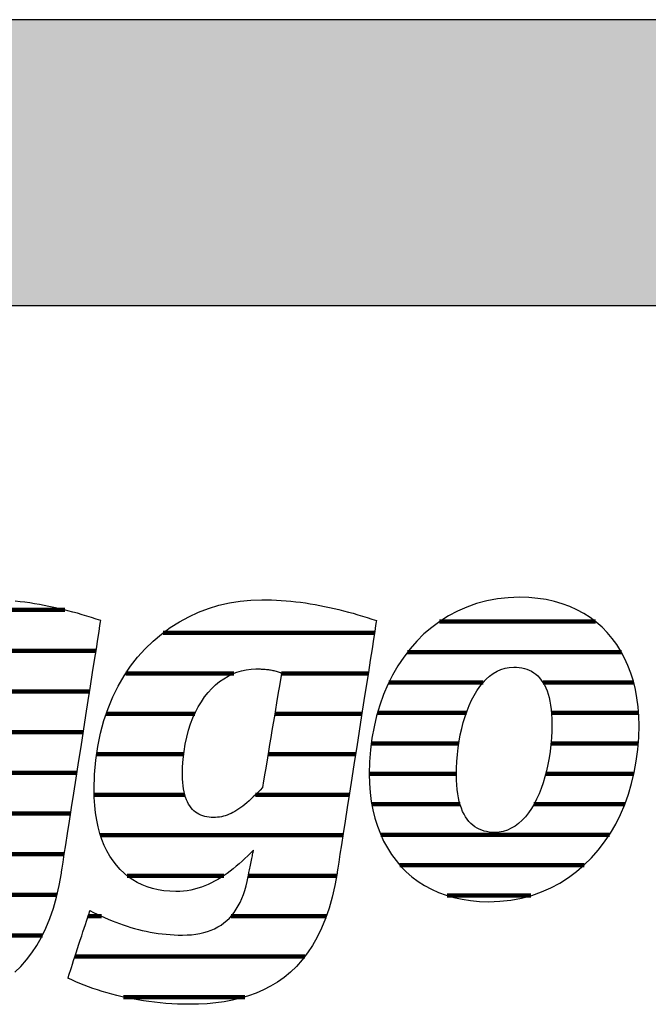
# Model space of a CAD drawing. Extents: x -795 to 1175, y -26020 to 729.
# Drawn here: x -628 to -488, y -17550 to -17331 of the extents above; entities that cross this region are included whole.
import ezdxf

# ---------------------------------------------------------------- set-up
doc = ezdxf.new("R2010")
doc.units = 0
doc.header["$LTSCALE"] = 10
doc.layers.add('DETAIL_1', color=7, linetype='CONTINUOUS')

# ---------------------------------------------------------------- blocks, each defined once
blk = doc.blocks.new('*X49')
at = {"layer": 'DETAIL_1', "color": 42, "linetype": 'CONTINUOUS', "lineweight": -2}
for p, q in [((-548.87, -17467.38), (-595.84, -17467.38)), ((-580.12, -17476.37), (-604.11, -17476.37)), ((-550.28, -17476.37), (-569.5, -17476.37)), ((-588.8, -17485.35), (-608.46, -17485.35)), ((-567.25, -17485.35), (-571.03, -17485.35)), ((-551.68, -17485.35), (-567.25, -17485.35)), ((-591.24, -17494.34), (-610.58, -17494.34)), ((-565, -17494.34), (-572.52, -17494.34)), ((-553.08, -17494.34), (-565, -17494.34)), ((-591, -17503.32), (-611.11, -17503.32)), ((-562.74, -17503.32), (-575.3, -17503.32)), ((-554.48, -17503.32), (-562.74, -17503.32)), ((-560.49, -17512.31), (-609.7, -17512.31)), ((-555.88, -17512.31), (-560.49, -17512.31)), ((-582.35, -17521.29), (-603.82, -17521.29)), ((-558.24, -17521.29), (-576.9, -17521.29)), ((-557.3, -17521.29), (-558.24, -17521.29)), ((-609.5, -17530.28), (-612.46, -17530.28)), ((-559.57, -17530.28), (-580.72, -17530.28)), ((-564.37, -17539.26), (-615.4, -17539.26)), ((-577.7, -17548.25), (-604.61, -17548.25))]:
    blk.add_line(p, q, dxfattribs=at)
blk = doc.blocks.new('*X50')
at = {"layer": 'DETAIL_1', "color": 42, "linetype": 'CONTINUOUS', "lineweight": -2}
for p, q in [((-499.78, -17464.88), (-534.46, -17464.88)), ((-494.05, -17471.63), (-541.53, -17471.63)), ((-524.74, -17478.39), (-545.68, -17478.39)), ((-491.32, -17478.39), (-511.46, -17478.39)), ((-528.48, -17485.15), (-548.21, -17485.15)), ((-490.24, -17485.15), (-509.58, -17485.15)), ((-530.15, -17491.91), (-549.59, -17491.91)), ((-490.3, -17491.91), (-509.68, -17491.91)), ((-530.69, -17498.67), (-550.04, -17498.67)), ((-491.27, -17498.67), (-510.84, -17498.67)), ((-529.88, -17505.43), (-549.46, -17505.43)), ((-513.13, -17505.43), (-513.46, -17505.43)), ((-493.29, -17505.43), (-513.13, -17505.43)), ((-515.61, -17512.19), (-547.49, -17512.19)), ((-496.72, -17512.19), (-515.61, -17512.19)), ((-518.08, -17518.95), (-543.25, -17518.95)), ((-502.33, -17518.95), (-518.08, -17518.95)), ((-520.56, -17525.71), (-532.72, -17525.71)), ((-514.14, -17525.71), (-520.56, -17525.71))]:
    blk.add_line(p, q, dxfattribs=at)
blk = doc.blocks.new('*X53')
at = {"layer": 'DETAIL_1', "color": 42, "linetype": 'CONTINUOUS', "lineweight": -2}
for p, q in [((-684.86, -17462.29), (-709.45, -17462.29)), ((-636.6, -17462.29), (-647.84, -17462.29)), ((-617.63, -17462.29), (-636.6, -17462.29)), ((-676.44, -17471.33), (-720.89, -17471.33)), ((-632.82, -17471.33), (-661.38, -17471.33)), ((-610.71, -17471.33), (-632.82, -17471.33)), ((-708.72, -17480.37), (-726.36, -17480.37)), ((-673.86, -17480.37), (-691.11, -17480.37)), ((-646.8, -17480.37), (-667.59, -17480.37)), ((-612.11, -17480.37), (-631.41, -17480.37)), ((-711.19, -17489.4), (-729.21, -17489.4)), ((-673.74, -17489.4), (-711.19, -17489.4)), ((-651.5, -17489.4), (-670.87, -17489.4)), ((-613.52, -17489.4), (-632.92, -17489.4)), ((-712.11, -17498.44), (-730.24, -17498.44)), ((-652.72, -17498.44), (-672.22, -17498.44)), ((-614.93, -17498.44), (-634.42, -17498.44)), ((-710.14, -17507.48), (-729.51, -17507.48)), ((-649.37, -17507.48), (-678.99, -17507.48)), ((-616.34, -17507.48), (-641.99, -17507.48)), ((-637.83, -17516.52), (-725.73, -17516.52)), ((-617.75, -17516.52), (-637.14, -17516.52)), ((-690.08, -17525.56), (-712.99, -17525.56)), ((-619.38, -17525.56), (-639.23, -17525.56)), ((-622.63, -17534.6), (-675.09, -17534.6)), ((-629.87, -17543.63), (-678.05, -17543.63))]:
    blk.add_line(p, q, dxfattribs=at)

msp = doc.modelspace()

# ---------------------------------------------------------------- hatches: boundary and pattern name
at = {"layer": 'DETAIL_1', "linetype": 'CONTINUOUS'}
msp.add_hatch(color=28, dxfattribs=at).paths.add_polyline_path([(-795.24, -17394.64), (1174.76, -17394.64), (1174.76, -17331.2), (-795.24, -17331.2)])

# ---------------------------------------------------------------- linework, layer by layer
at = {"layer": 'DETAIL_1', "color": 42, "lineweight": -2}
for p, q in [((-557.19, -17520.7), (-557.69, -17523.48)), ((-523.53, -17527.06), (-521.02, -17526.97))]:
    msp.add_line(p, q, dxfattribs=at)
at = {"layer": 'DETAIL_1', "color": 28, "linetype": 'CONTINUOUS', "lineweight": -3}
msp.add_lwpolyline([(-795.24, -17394.64), (1174.76, -17394.64), (1174.76, -17331.2), (-795.24, -17331.2)], close=True, dxfattribs=at)
at = {"layer": 'DETAIL_1', "color": 42, "lineweight": -3}
for points in [[(-628.75, -17542.71), (-627.41, -17541.42), (-626.14, -17540), (-624.95, -17538.44), (-623.83, -17536.76), (-622.79, -17534.92), (-621.84, -17532.95), (-620.97, -17530.82), (-620.19, -17528.53), (-619.5, -17526.09), (-618.9, -17523.48), (-618.4, -17520.7), (-618.4, -17520.7), (-618.4, -17520.7), (-618.4, -17520.7), (-618.4, -17520.7), (-618.4, -17520.7), (-618.4, -17520.7), (-618.4, -17520.7), (-618.4, -17520.7), (-618.4, -17520.7), (-618.4, -17520.7), (-618.4, -17520.7), (-618.4, -17520.7), (-618.4, -17520.7), (-618.4, -17520.7), (-618.4, -17520.7), (-618.4, -17520.7), (-618.4, -17520.7), (-618.4, -17520.7), (-618.4, -17520.7), (-618.4, -17520.7), (-618.4, -17520.7), (-618.4, -17520.7), (-618.4, -17520.7), (-618.4, -17520.7), (-618.36, -17520.41), (-618.23, -17519.59), (-618.03, -17518.29), (-617.76, -17516.54), (-617.42, -17514.41), (-617.04, -17511.94), (-616.61, -17509.17), (-616.14, -17506.16), (-615.64, -17502.96), (-615.12, -17499.61), (-614.58, -17496.16), (-614.03, -17492.67), (-613.49, -17489.17), (-612.95, -17485.72), (-612.43, -17482.37), (-611.93, -17479.17), (-611.46, -17476.16), (-611.03, -17473.4), (-610.64, -17470.92), (-610.31, -17468.79), (-610.04, -17467.05), (-609.83, -17465.74), (-609.71, -17464.92), (-609.66, -17464.64), (-609.66, -17464.64), (-609.66, -17464.64), (-609.66, -17464.64), (-609.66, -17464.64), (-609.66, -17464.64), (-609.66, -17464.64), (-609.66, -17464.64), (-609.66, -17464.64), (-609.66, -17464.64), (-609.66, -17464.64), (-609.66, -17464.64), (-609.66, -17464.64), (-609.66, -17464.64), (-609.66, -17464.64), (-609.66, -17464.64), (-609.66, -17464.64), (-609.66, -17464.64), (-609.66, -17464.64), (-609.66, -17464.64), (-609.66, -17464.64), (-609.66, -17464.64), (-609.66, -17464.64), (-609.66, -17464.64), (-609.66, -17464.64), (-610.69, -17464.29), (-611.72, -17463.96), (-612.76, -17463.64), (-613.8, -17463.33), (-614.84, -17463.03), (-615.89, -17462.74), (-616.94, -17462.46), (-617.99, -17462.2), (-619.05, -17461.95), (-620.11, -17461.71), (-621.17, -17461.49), (-622.23, -17461.28), (-623.3, -17461.08), (-624.37, -17460.9), (-625.43, -17460.73), (-626.51, -17460.58), (-627.58, -17460.45), (-628.65, -17460.33)], [(-557.69, -17523.48), (-558.28, -17526.09), (-558.97, -17528.53), (-559.76, -17530.82), (-560.63, -17532.95), (-561.58, -17534.92), (-562.62, -17536.76), (-563.74, -17538.44), (-564.93, -17540), (-566.2, -17541.42), (-567.53, -17542.71), (-568.94, -17543.87), (-570.41, -17544.92), (-571.94, -17545.85), (-573.53, -17546.67), (-575.17, -17547.39), (-576.86, -17548), (-578.61, -17548.52), (-580.4, -17548.95), (-582.23, -17549.28), (-584.1, -17549.54), (-586.01, -17549.72), (-587.95, -17549.82), (-589.93, -17549.85), (-589.93, -17549.85), (-589.93, -17549.85), (-589.93, -17549.85), (-589.93, -17549.85), (-589.93, -17549.85), (-589.93, -17549.85), (-589.93, -17549.85), (-589.93, -17549.85), (-589.93, -17549.85), (-589.93, -17549.85), (-589.93, -17549.85), (-589.93, -17549.85), (-589.93, -17549.85), (-589.93, -17549.85), (-589.93, -17549.85), (-589.93, -17549.85), (-589.93, -17549.85), (-589.93, -17549.85), (-589.93, -17549.85), (-589.93, -17549.85), (-589.93, -17549.85), (-589.93, -17549.85), (-589.93, -17549.85), (-589.93, -17549.85), (-591.26, -17549.84), (-592.59, -17549.8), (-593.89, -17549.74), (-595.19, -17549.65), (-596.47, -17549.54), (-597.73, -17549.41), (-598.98, -17549.25), (-600.2, -17549.08), (-601.42, -17548.88), (-602.61, -17548.67), (-603.78, -17548.43), (-604.93, -17548.18), (-606.07, -17547.91), (-607.18, -17547.62), (-608.27, -17547.32), (-609.33, -17547), (-610.38, -17546.67), (-611.39, -17546.33), (-612.39, -17545.97), (-613.36, -17545.6), (-614.3, -17545.22), (-615.21, -17544.83), (-616.1, -17544.43), (-616.96, -17544.02), (-616.96, -17544.02), (-616.96, -17544.02), (-616.96, -17544.02), (-616.96, -17544.02), (-616.96, -17544.02), (-616.96, -17544.02), (-616.96, -17544.02), (-616.96, -17544.02), (-616.96, -17544.02), (-616.96, -17544.02), (-616.96, -17544.02), (-616.96, -17544.02), (-616.96, -17544.02), (-616.96, -17544.02), (-616.96, -17544.02), (-616.96, -17544.02), (-616.96, -17544.02), (-616.96, -17544.02), (-616.96, -17544.02), (-616.96, -17544.02), (-616.96, -17544.02), (-616.96, -17544.02), (-616.96, -17544.02), (-616.96, -17544.02), (-616.93, -17543.94), (-616.86, -17543.73), (-616.75, -17543.38), (-616.6, -17542.91), (-616.41, -17542.34), (-616.19, -17541.68), (-615.95, -17540.94), (-615.69, -17540.14), (-615.41, -17539.28), (-615.11, -17538.39), (-614.81, -17537.47), (-614.51, -17536.53), (-614.2, -17535.6), (-613.9, -17534.68), (-613.61, -17533.78), (-613.33, -17532.93), (-613.06, -17532.12), (-612.82, -17531.38), (-612.6, -17530.72), (-612.42, -17530.15), (-612.27, -17529.69), (-612.15, -17529.34), (-612.08, -17529.12), (-612.05, -17529.05), (-612.05, -17529.05), (-612.05, -17529.05), (-612.05, -17529.05), (-612.05, -17529.05), (-612.05, -17529.05), (-612.05, -17529.05), (-612.05, -17529.05), (-612.05, -17529.05), (-612.05, -17529.05), (-612.05, -17529.05), (-612.05, -17529.05), (-612.05, -17529.05), (-612.05, -17529.05), (-612.05, -17529.05), (-612.05, -17529.05), (-612.05, -17529.05), (-612.05, -17529.05), (-612.05, -17529.05), (-612.05, -17529.05), (-612.05, -17529.05), (-612.05, -17529.05), (-612.05, -17529.05), (-612.05, -17529.05), (-612.05, -17529.05), (-611.24, -17529.45), (-610.43, -17529.85), (-609.61, -17530.23), (-608.8, -17530.6), (-607.98, -17530.95), (-607.15, -17531.29), (-606.33, -17531.62), (-605.5, -17531.93), (-604.66, -17532.22), (-603.82, -17532.5), (-602.98, -17532.76), (-602.14, -17533.01), (-601.28, -17533.23), (-600.43, -17533.44), (-599.57, -17533.63), (-598.7, -17533.81), (-597.82, -17533.96), (-596.94, -17534.1), (-596.06, -17534.21), (-595.16, -17534.31), (-594.26, -17534.38), (-593.36, -17534.44), (-592.44, -17534.47), (-591.52, -17534.48), (-591.52, -17534.48), (-591.52, -17534.48), (-591.52, -17534.48), (-591.52, -17534.48), (-591.52, -17534.48), (-591.52, -17534.48), (-591.52, -17534.48), (-591.52, -17534.48), (-591.52, -17534.48), (-591.52, -17534.48), (-591.52, -17534.48), (-591.52, -17534.48), (-591.52, -17534.48), (-591.52, -17534.48), (-591.52, -17534.48), (-591.52, -17534.48), (-591.52, -17534.48), (-591.52, -17534.48), (-591.52, -17534.48), (-591.52, -17534.48), (-591.52, -17534.48), (-591.52, -17534.48), (-591.52, -17534.48), (-591.52, -17534.48), (-590.49, -17534.46), (-589.51, -17534.39), (-588.56, -17534.28), (-587.65, -17534.13), (-586.77, -17533.93), (-585.94, -17533.68), (-585.14, -17533.39), (-584.38, -17533.06), (-583.65, -17532.68), (-582.96, -17532.25), (-582.31, -17531.78), (-581.69, -17531.27), (-581.11, -17530.71), (-580.56, -17530.1), (-580.05, -17529.45), (-579.57, -17528.75), (-579.12, -17528), (-578.71, -17527.21), (-578.33, -17526.37), (-577.99, -17525.49), (-577.68, -17524.56), (-577.4, -17523.58), (-577.15, -17522.56), (-576.94, -17521.49), (-576.94, -17521.49), (-576.94, -17521.49), (-576.94, -17521.49), (-576.94, -17521.49), (-576.94, -17521.49), (-576.94, -17521.49), (-576.94, -17521.49), (-576.94, -17521.49), (-576.94, -17521.49), (-576.94, -17521.49), (-576.94, -17521.49), (-576.94, -17521.49), (-576.94, -17521.49), (-576.94, -17521.49), (-576.94, -17521.49), (-576.94, -17521.49), (-576.94, -17521.49), (-576.94, -17521.49), (-576.94, -17521.49), (-576.94, -17521.49), (-576.94, -17521.49), (-576.94, -17521.49), (-576.94, -17521.49), (-576.94, -17521.49), (-576.93, -17521.46), (-576.91, -17521.38), (-576.89, -17521.24), (-576.85, -17521.06), (-576.8, -17520.84), (-576.75, -17520.58), (-576.69, -17520.29), (-576.63, -17519.98), (-576.56, -17519.65), (-576.49, -17519.3), (-576.42, -17518.94), (-576.34, -17518.58), (-576.27, -17518.21), (-576.19, -17517.85), (-576.12, -17517.51), (-576.05, -17517.17), (-575.99, -17516.86), (-575.93, -17516.57), (-575.88, -17516.31), (-575.83, -17516.09), (-575.8, -17515.91), (-575.77, -17515.78), (-575.75, -17515.69), (-575.74, -17515.66), (-575.74, -17515.66), (-575.74, -17515.66), (-575.74, -17515.66), (-575.74, -17515.66), (-575.74, -17515.66), (-575.74, -17515.66), (-575.74, -17515.66), (-575.74, -17515.66), (-575.74, -17515.66), (-575.74, -17515.66), (-575.74, -17515.66), (-575.74, -17515.66), (-575.74, -17515.66), (-575.74, -17515.66), (-575.74, -17515.66), (-575.74, -17515.66), (-575.74, -17515.66), (-575.74, -17515.66), (-575.74, -17515.66), (-575.74, -17515.66), (-575.74, -17515.66), (-575.74, -17515.66), (-575.74, -17515.66), (-575.74, -17515.66), (-576.38, -17516.28), (-577.01, -17516.9), (-577.65, -17517.5), (-578.29, -17518.09), (-578.94, -17518.66), (-579.59, -17519.21), (-580.25, -17519.75), (-580.92, -17520.27), (-581.59, -17520.77), (-582.27, -17521.24), (-582.96, -17521.69), (-583.66, -17522.12), (-584.37, -17522.52), (-585.09, -17522.9), (-585.82, -17523.24), (-586.56, -17523.55), (-587.32, -17523.84), (-588.08, -17524.08), (-588.86, -17524.3), (-589.65, -17524.48), (-590.46, -17524.62), (-591.28, -17524.72), (-592.12, -17524.78), (-592.97, -17524.8), (-592.97, -17524.8), (-592.97, -17524.8), (-592.97, -17524.8), (-592.97, -17524.8), (-592.97, -17524.8), (-592.97, -17524.8), (-592.97, -17524.8), (-592.97, -17524.8), (-592.97, -17524.8), (-592.97, -17524.8), (-592.97, -17524.8), (-592.97, -17524.8), (-592.97, -17524.8), (-592.97, -17524.8), (-592.97, -17524.8), (-592.97, -17524.8), (-592.97, -17524.8), (-592.97, -17524.8), (-592.97, -17524.8), (-592.97, -17524.8), (-592.97, -17524.8), (-592.97, -17524.8), (-592.97, -17524.8), (-592.97, -17524.8), (-594.33, -17524.76), (-595.64, -17524.64), (-596.91, -17524.43), (-598.14, -17524.15), (-599.32, -17523.78), (-600.45, -17523.33), (-601.54, -17522.81), (-602.57, -17522.2), (-603.55, -17521.51), (-604.48, -17520.75), (-605.36, -17519.91), (-606.18, -17518.99), (-606.94, -17518), (-607.64, -17516.92), (-608.29, -17515.78), (-608.87, -17514.56), (-609.39, -17513.26), (-609.84, -17511.89), (-610.23, -17510.45), (-610.55, -17508.93), (-610.8, -17507.34), (-610.98, -17505.68), (-611.09, -17503.95), (-611.13, -17502.14), (-611.13, -17502.14), (-611.13, -17502.14), (-611.13, -17502.14), (-611.13, -17502.14), (-611.13, -17502.14), (-611.13, -17502.14), (-611.13, -17502.14), (-611.13, -17502.14), (-611.13, -17502.14), (-611.13, -17502.14), (-611.13, -17502.14), (-611.13, -17502.14), (-611.13, -17502.14), (-611.13, -17502.14), (-611.13, -17502.14), (-611.13, -17502.14), (-611.13, -17502.14), (-611.13, -17502.14), (-611.13, -17502.14), (-611.13, -17502.14), (-611.13, -17502.14), (-611.13, -17502.14), (-611.13, -17502.14), (-611.13, -17502.14), (-611.04, -17498.83), (-610.77, -17495.63), (-610.33, -17492.57), (-609.72, -17489.63), (-608.96, -17486.83), (-608.05, -17484.15), (-607, -17481.61), (-605.8, -17479.2), (-604.48, -17476.93), (-603.04, -17474.79), (-601.48, -17472.79), (-599.81, -17470.93), (-598.05, -17469.21), (-596.18, -17467.64), (-594.23, -17466.21), (-592.2, -17464.92), (-590.1, -17463.78), (-587.93, -17462.78), (-585.7, -17461.94), (-583.41, -17461.24), (-581.08, -17460.7), (-578.72, -17460.31), (-576.32, -17460.08), (-573.89, -17460), (-573.89, -17460), (-573.89, -17460), (-573.89, -17460), (-573.89, -17460), (-573.89, -17460), (-573.89, -17460), (-573.89, -17460), (-573.89, -17460), (-573.89, -17460), (-573.89, -17460), (-573.89, -17460), (-573.89, -17460), (-573.89, -17460), (-573.89, -17460), (-573.89, -17460), (-573.89, -17460), (-573.89, -17460), (-573.89, -17460), (-573.89, -17460), (-573.89, -17460), (-573.89, -17460), (-573.89, -17460), (-573.89, -17460), (-573.89, -17460), (-572.81, -17460.01), (-571.74, -17460.04), (-570.66, -17460.08), (-569.59, -17460.15), (-568.51, -17460.23), (-567.44, -17460.33), (-566.36, -17460.45), (-565.29, -17460.58), (-564.22, -17460.73), (-563.15, -17460.9), (-562.08, -17461.08), (-561.02, -17461.28), (-559.95, -17461.49), (-558.89, -17461.71), (-557.83, -17461.95), (-556.78, -17462.2), (-555.73, -17462.46), (-554.67, -17462.74), (-553.63, -17463.03), (-552.58, -17463.33), (-551.54, -17463.64), (-550.51, -17463.96), (-549.47, -17464.29), (-548.45, -17464.64), (-548.45, -17464.64), (-548.45, -17464.64), (-548.45, -17464.64), (-548.45, -17464.64), (-548.45, -17464.64), (-548.45, -17464.64), (-548.45, -17464.64), (-548.45, -17464.64), (-548.45, -17464.64), (-548.45, -17464.64), (-548.45, -17464.64), (-548.45, -17464.64), (-548.45, -17464.64), (-548.45, -17464.64), (-548.45, -17464.64), (-548.45, -17464.64), (-548.45, -17464.64), (-548.45, -17464.64), (-548.45, -17464.64), (-548.45, -17464.64), (-548.45, -17464.64), (-548.45, -17464.64), (-548.45, -17464.64), (-548.45, -17464.64), (-548.49, -17464.92), (-548.62, -17465.74), (-548.82, -17467.05), (-549.09, -17468.79), (-549.43, -17470.92), (-549.81, -17473.4), (-550.24, -17476.16), (-550.71, -17479.17), (-551.21, -17482.37), (-551.74, -17485.72), (-552.27, -17489.17), (-552.82, -17492.67), (-553.36, -17496.16), (-553.9, -17499.61), (-554.42, -17502.96), (-554.92, -17506.16), (-555.39, -17509.17), (-555.82, -17511.94), (-556.21, -17514.41), (-556.54, -17516.54), (-556.82, -17518.29), (-557.02, -17519.59), (-557.15, -17520.41), (-557.19, -17520.7)], [(-521.02, -17526.97), (-518.59, -17526.7), (-516.24, -17526.26), (-513.97, -17525.66), (-511.79, -17524.9), (-509.7, -17523.99), (-507.71, -17522.92), (-505.8, -17521.72), (-504, -17520.38), (-502.29, -17518.91), (-500.68, -17517.32), (-499.18, -17515.61), (-497.79, -17513.79), (-496.5, -17511.86), (-495.32, -17509.82), (-494.26, -17507.7), (-493.31, -17505.48), (-492.49, -17503.18), (-491.78, -17500.81), (-491.19, -17498.36), (-490.74, -17495.84), (-490.41, -17493.27), (-490.21, -17490.64), (-490.14, -17487.96), (-490.19, -17485.85), (-490.34, -17483.81), (-490.6, -17481.83), (-490.95, -17479.91), (-491.4, -17478.07), (-491.95, -17476.3), (-492.59, -17474.6), (-493.33, -17472.98), (-494.16, -17471.43), (-495.08, -17469.97), (-496.08, -17468.59), (-497.18, -17467.3), (-498.36, -17466.1), (-499.63, -17464.99), (-500.98, -17463.98), (-502.41, -17463.06), (-503.92, -17462.24), (-505.51, -17461.52), (-507.18, -17460.9), (-508.93, -17460.39), (-510.75, -17459.99), (-512.64, -17459.7), (-514.61, -17459.53), (-516.65, -17459.47), (-519.16, -17459.56), (-521.59, -17459.82), (-523.94, -17460.26), (-526.21, -17460.86), (-528.38, -17461.63), (-530.47, -17462.54), (-532.47, -17463.6), (-534.37, -17464.81), (-536.18, -17466.15), (-537.89, -17467.62), (-539.49, -17469.22), (-540.99, -17470.93), (-542.39, -17472.76), (-543.68, -17474.7), (-544.85, -17476.73), (-545.92, -17478.87), (-546.86, -17481.09), (-547.69, -17483.4), (-548.4, -17485.79), (-548.98, -17488.24), (-549.44, -17490.77), (-549.77, -17493.36), (-549.97, -17496), (-550.04, -17498.7), (-549.99, -17500.79), (-549.83, -17502.82), (-549.58, -17504.79), (-549.22, -17506.69), (-548.77, -17508.52), (-548.23, -17510.28), (-547.58, -17511.97), (-546.85, -17513.59), (-546.02, -17515.12), (-545.1, -17516.58), (-544.09, -17517.95), (-543, -17519.24), (-541.82, -17520.44), (-540.55, -17521.54), (-539.2, -17522.56), (-537.77, -17523.47), (-536.25, -17524.29), (-534.66, -17525.01), (-532.99, -17525.63), (-531.25, -17526.13), (-529.43, -17526.53), (-527.53, -17526.82), (-525.57, -17527), (-523.53, -17527.06)], [(-569.52, -17476.3), (-569.54, -17476.43), (-569.6, -17476.8), (-569.7, -17477.39), (-569.84, -17478.18), (-570, -17479.15), (-570.18, -17480.27), (-570.39, -17481.53), (-570.62, -17482.9), (-570.86, -17484.35), (-571.11, -17485.87), (-571.38, -17487.43), (-571.64, -17489.02), (-571.9, -17490.61), (-572.16, -17492.17), (-572.42, -17493.69), (-572.66, -17495.15), (-572.89, -17496.51), (-573.1, -17497.77), (-573.28, -17498.89), (-573.44, -17499.86), (-573.58, -17500.65), (-573.67, -17501.24), (-573.74, -17501.62), (-573.76, -17501.74), (-573.76, -17501.74), (-573.76, -17501.74), (-573.76, -17501.74), (-573.76, -17501.74), (-573.76, -17501.74), (-573.76, -17501.74), (-573.76, -17501.74), (-573.76, -17501.74), (-573.76, -17501.74), (-573.76, -17501.74), (-573.76, -17501.74), (-573.76, -17501.74), (-573.76, -17501.74), (-573.76, -17501.74), (-573.76, -17501.74), (-573.76, -17501.74), (-573.76, -17501.74), (-573.76, -17501.74), (-573.76, -17501.74), (-573.76, -17501.74), (-573.76, -17501.74), (-573.76, -17501.74), (-573.76, -17501.74), (-573.76, -17501.74), (-574.28, -17502.29), (-574.79, -17502.82), (-575.3, -17503.32), (-575.79, -17503.8), (-576.27, -17504.25), (-576.74, -17504.68), (-577.21, -17505.08), (-577.67, -17505.46), (-578.12, -17505.82), (-578.56, -17506.15), (-579, -17506.46), (-579.44, -17506.75), (-579.87, -17507.01), (-580.3, -17507.25), (-580.73, -17507.46), (-581.16, -17507.65), (-581.59, -17507.82), (-582.01, -17507.97), (-582.44, -17508.09), (-582.87, -17508.19), (-583.3, -17508.27), (-583.74, -17508.33), (-584.18, -17508.36), (-584.62, -17508.37), (-584.62, -17508.37), (-584.62, -17508.37), (-584.62, -17508.37), (-584.62, -17508.37), (-584.62, -17508.37), (-584.62, -17508.37), (-584.62, -17508.37), (-584.62, -17508.37), (-584.62, -17508.37), (-584.62, -17508.37), (-584.62, -17508.37), (-584.62, -17508.37), (-584.62, -17508.37), (-584.62, -17508.37), (-584.62, -17508.37), (-584.62, -17508.37), (-584.62, -17508.37), (-584.62, -17508.37), (-584.62, -17508.37), (-584.62, -17508.37), (-584.62, -17508.37), (-584.62, -17508.37), (-584.62, -17508.37), (-584.62, -17508.37), (-585.13, -17508.36), (-585.62, -17508.32), (-586.1, -17508.24), (-586.56, -17508.14), (-587.01, -17508.01), (-587.44, -17507.85), (-587.85, -17507.66), (-588.24, -17507.43), (-588.61, -17507.18), (-588.96, -17506.89), (-589.3, -17506.56), (-589.61, -17506.2), (-589.9, -17505.81), (-590.17, -17505.38), (-590.42, -17504.91), (-590.64, -17504.41), (-590.84, -17503.86), (-591.02, -17503.28), (-591.17, -17502.66), (-591.29, -17502.01), (-591.39, -17501.31), (-591.46, -17500.57), (-591.5, -17499.79), (-591.52, -17498.96), (-591.52, -17498.96), (-591.52, -17498.96), (-591.52, -17498.96), (-591.52, -17498.96), (-591.52, -17498.96), (-591.52, -17498.96), (-591.52, -17498.96), (-591.52, -17498.96), (-591.52, -17498.96), (-591.52, -17498.96), (-591.52, -17498.96), (-591.52, -17498.96), (-591.52, -17498.96), (-591.52, -17498.96), (-591.52, -17498.96), (-591.52, -17498.96), (-591.52, -17498.96), (-591.52, -17498.96), (-591.52, -17498.96), (-591.52, -17498.96), (-591.52, -17498.96), (-591.52, -17498.96), (-591.52, -17498.96), (-591.52, -17498.96), (-591.48, -17497.14), (-591.36, -17495.38), (-591.17, -17493.69), (-590.91, -17492.06), (-590.58, -17490.5), (-590.18, -17489.01), (-589.72, -17487.6), (-589.21, -17486.25), (-588.63, -17484.97), (-588, -17483.77), (-587.32, -17482.65), (-586.6, -17481.6), (-585.83, -17480.63), (-585.01, -17479.74), (-584.16, -17478.92), (-583.27, -17478.19), (-582.35, -17477.54), (-581.4, -17476.97), (-580.42, -17476.49), (-579.42, -17476.09), (-578.39, -17475.78), (-577.35, -17475.55), (-576.29, -17475.42), (-575.22, -17475.37), (-574.98, -17475.37), (-574.75, -17475.38), (-574.52, -17475.38), (-574.29, -17475.39), (-574.05, -17475.4), (-573.82, -17475.41), (-573.59, -17475.42), (-573.35, -17475.44), (-573.12, -17475.46), (-572.89, -17475.48), (-572.65, -17475.51), (-572.42, -17475.54), (-572.18, -17475.57), (-571.94, -17475.61), (-571.7, -17475.66), (-571.47, -17475.71), (-571.23, -17475.76), (-570.99, -17475.82), (-570.74, -17475.88), (-570.5, -17475.95), (-570.26, -17476.03), (-570.01, -17476.11), (-569.77, -17476.2), (-569.52, -17476.3), (-569.52, -17476.3), (-569.52, -17476.3), (-569.52, -17476.3), (-569.52, -17476.3), (-569.52, -17476.3), (-569.52, -17476.3), (-569.52, -17476.3), (-569.52, -17476.3), (-569.52, -17476.3), (-569.52, -17476.3), (-569.52, -17476.3), (-569.52, -17476.3), (-569.52, -17476.3), (-569.52, -17476.3), (-569.52, -17476.3), (-569.52, -17476.3), (-569.52, -17476.3), (-569.52, -17476.3), (-569.52, -17476.3), (-569.52, -17476.3), (-569.52, -17476.3), (-569.52, -17476.3), (-569.52, -17476.3), (-569.52, -17476.3)], [(-511.86, -17501.94), (-512.34, -17503.15), (-512.87, -17504.3), (-513.43, -17505.38), (-514.04, -17506.4), (-514.69, -17507.34), (-515.38, -17508.2), (-516.1, -17508.98), (-516.87, -17509.67), (-517.67, -17510.26), (-518.5, -17510.76), (-519.38, -17511.16), (-520.29, -17511.45), (-521.23, -17511.62), (-522.21, -17511.68), (-522.21, -17511.68), (-522.21, -17511.68), (-522.21, -17511.68), (-522.21, -17511.68), (-522.21, -17511.68), (-522.21, -17511.68), (-522.21, -17511.68), (-522.21, -17511.68), (-522.21, -17511.68), (-522.21, -17511.68), (-522.21, -17511.68), (-522.21, -17511.68), (-522.21, -17511.68), (-522.21, -17511.68), (-522.21, -17511.68), (-522.21, -17511.68), (-522.21, -17511.68), (-522.21, -17511.68), (-522.21, -17511.68), (-522.21, -17511.68), (-522.21, -17511.68), (-522.21, -17511.68), (-522.21, -17511.68), (-522.21, -17511.68), (-522.81, -17511.67), (-523.4, -17511.61), (-523.98, -17511.51), (-524.54, -17511.38), (-525.08, -17511.2), (-525.6, -17510.98), (-526.1, -17510.72), (-526.59, -17510.42), (-527.05, -17510.07), (-527.48, -17509.68), (-527.9, -17509.24), (-528.29, -17508.75), (-528.65, -17508.22), (-528.99, -17507.64), (-529.3, -17507.01), (-529.58, -17506.33), (-529.83, -17505.59), (-530.05, -17504.81), (-530.24, -17503.97), (-530.4, -17503.08), (-530.53, -17502.13), (-530.62, -17501.13), (-530.67, -17500.08), (-530.69, -17498.96), (-530.69, -17498.96), (-530.69, -17498.96), (-530.69, -17498.96), (-530.69, -17498.96), (-530.69, -17498.96), (-530.69, -17498.96), (-530.69, -17498.96), (-530.69, -17498.96), (-530.69, -17498.96), (-530.69, -17498.96), (-530.69, -17498.96), (-530.69, -17498.96), (-530.69, -17498.96), (-530.69, -17498.96), (-530.69, -17498.96), (-530.69, -17498.96), (-530.69, -17498.96), (-530.69, -17498.96), (-530.69, -17498.96), (-530.69, -17498.96), (-530.69, -17498.96), (-530.69, -17498.96), (-530.69, -17498.96), (-530.69, -17498.96), (-530.67, -17497.43), (-530.59, -17495.9), (-530.47, -17494.39), (-530.3, -17492.91), (-530.08, -17491.44), (-529.82, -17490.01), (-529.51, -17488.62), (-529.16, -17487.26), (-528.76, -17485.96), (-528.32, -17484.7), (-527.84, -17483.49), (-527.31, -17482.35), (-526.74, -17481.26), (-526.13, -17480.25), (-525.49, -17479.31), (-524.8, -17478.45), (-524.07, -17477.68), (-523.31, -17476.99), (-522.51, -17476.39), (-521.67, -17475.89), (-520.8, -17475.5), (-519.89, -17475.21), (-518.94, -17475.03), (-517.97, -17474.97), (-517.34, -17474.99), (-516.74, -17475.05), (-516.16, -17475.14), (-515.59, -17475.27), (-515.04, -17475.44), (-514.52, -17475.65), (-514.01, -17475.91), (-513.53, -17476.21), (-513.07, -17476.55), (-512.63, -17476.93), (-512.22, -17477.36), (-511.84, -17477.84), (-511.48, -17478.37), (-511.15, -17478.94), (-510.84, -17479.56), (-510.57, -17480.24), (-510.32, -17480.96), (-510.1, -17481.74), (-509.92, -17482.57), (-509.76, -17483.46), (-509.64, -17484.4), (-509.56, -17485.4), (-509.5, -17486.45), (-509.49, -17487.57), (-509.49, -17487.57), (-509.49, -17487.57), (-509.49, -17487.57), (-509.49, -17487.57), (-509.49, -17487.57), (-509.49, -17487.57), (-509.49, -17487.57), (-509.49, -17487.57), (-509.49, -17487.57), (-509.49, -17487.57), (-509.49, -17487.57), (-509.49, -17487.57), (-509.49, -17487.57), (-509.49, -17487.57), (-509.49, -17487.57), (-509.49, -17487.57), (-509.49, -17487.57), (-509.49, -17487.57), (-509.49, -17487.57), (-509.49, -17487.57), (-509.49, -17487.57), (-509.49, -17487.57), (-509.49, -17487.57), (-509.49, -17487.57), (-509.51, -17489.12), (-509.58, -17490.66), (-509.71, -17492.18), (-509.88, -17493.68), (-510.09, -17495.15), (-510.36, -17496.59), (-510.66, -17497.99), (-511.02, -17499.35), (-511.41, -17500.67), (-511.86, -17501.94)]]:
    msp.add_lwpolyline(points, dxfattribs=at)

# ---------------------------------------------------------------- block references
at = {"layer": 'DETAIL_1', "color": 0, "lineweight": 211}
for name in ['*X53', '*X50', '*X49']:
    msp.add_blockref(name, (0, 0), dxfattribs=at)

doc.saveas('drawing.dxf')
